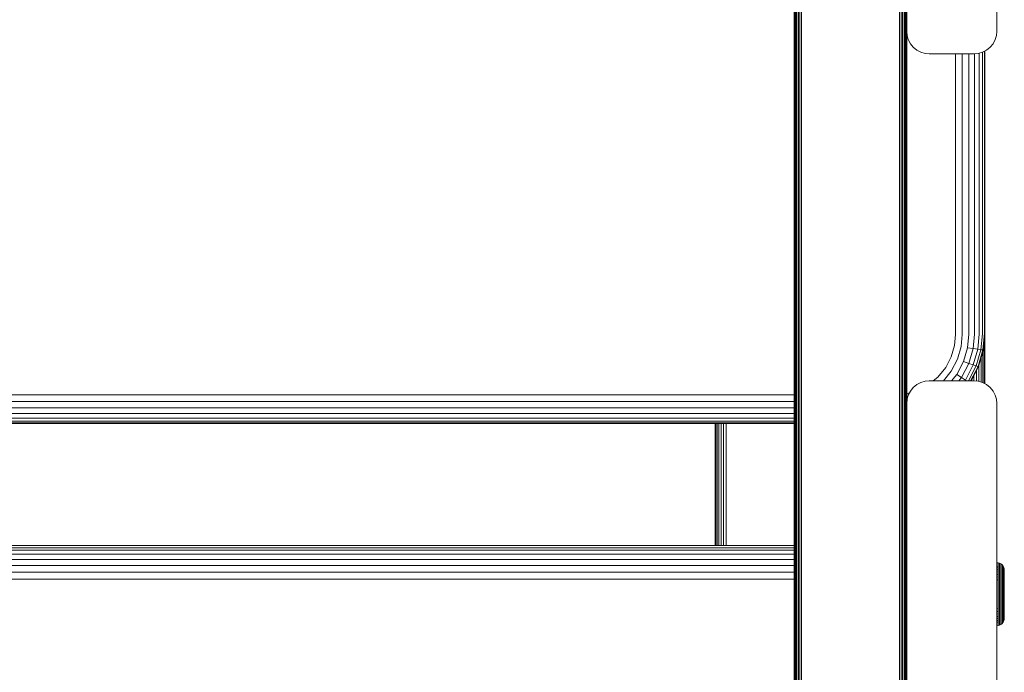
# Model space of a CAD drawing. Units: millimetres. Extents: x -2142 to 578302, y -1972 to 596964.
# Drawn here: x 5556 to 5774, y 6117 to 6262 of the extents above; entities that cross this region are included whole.
import ezdxf

# ---------------------------------------------------------------- set-up
doc = ezdxf.new("R2010")
doc.units = ezdxf.units.MM
doc.layers.add('Контур', color=7, linetype='Continuous', lineweight=15)

msp = doc.modelspace()

# ---------------------------------------------------------------- linework, layer by layer
at = {"layer": 'Контур'}
for p, q in [((5727.797, 6248.075), (5727.83, 6374.902)), ((5727.797, 6248.075), (5727.797, 6374.902)), ((5727.83, 6374.902), (5727.83, 6223.263)), ((5727.937, 6374.902), (5727.937, 6223.246)), ((5728.123, 6374.902), (5728.123, 6223.23)), ((5728.382, 6374.902), (5728.382, 6223.216)), ((5728.702, 6374.902), (5728.702, 6223.205)), ((5729.06, 6374.902), (5729.06, 6223.196)), ((5729.433, 6374.902), (5729.433, 6223.192)), ((5751.161, 6374.902), (5751.161, 6223.192)), ((5751.533, 6374.902), (5751.533, 6223.196)), ((5751.891, 6374.902), (5751.891, 6223.205)), ((5752.211, 6374.902), (5752.211, 6223.216)), ((5752.47, 6374.902), (5752.47, 6223.23)), ((5752.657, 6374.902), (5752.656, 6223.246)), ((5752.796, 6248.075), (5752.763, 6374.902)), ((5752.763, 6374.902), (5752.763, 6223.263)), ((5752.796, 6248.075), (5752.797, 6374.902)), ((5752.798, 6344.364), (5752.798, 6259.364)), ((5772.798, 6344.364), (5772.798, 6259.364)), ((5752.881, 6258.454), (5752.798, 6259.364)), ((5752.798, 6259.364), (5752.798, 6259.363)), ((5752.881, 6258.454), (5752.798, 6259.363)), ((5772.798, 6259.364), (5772.714, 6258.454)), ((5772.798, 6259.363), (5772.714, 6258.454)), ((5772.798, 6259.363), (5772.798, 6259.364)), ((5752.881, 6258.454), (5753.149, 6257.523)), ((5752.881, 6258.454), (5753.149, 6257.523)), ((5753.149, 6257.523), (5753.149, 6257.523)), ((5753.612, 6256.627), (5753.149, 6257.523)), ((5753.612, 6256.628), (5753.149, 6257.523)), ((5771.983, 6256.627), (5772.447, 6257.523)), ((5771.983, 6256.628), (5772.447, 6257.523)), ((5772.447, 6257.523), (5772.714, 6258.454)), ((5772.447, 6257.523), (5772.714, 6258.454)), ((5772.447, 6257.523), (5772.447, 6257.523)), ((5753.612, 6256.627), (5753.612, 6256.628)), ((5754.262, 6255.828), (5753.612, 6256.628)), ((5754.262, 6255.828), (5753.612, 6256.627)), ((5754.262, 6255.828), (5754.262, 6255.828)), ((5754.262, 6255.828), (5755.061, 6255.179)), ((5755.061, 6255.179), (5754.262, 6255.828)), ((5755.957, 6254.715), (5755.061, 6255.179)), ((5755.957, 6254.715), (5755.061, 6255.179)), ((5769.638, 6254.715), (5770.534, 6255.179)), ((5769.638, 6254.715), (5770.534, 6255.179)), ((5770.055, 6254.931), (5770.055, 6192.157)), ((5770.189, 6248.473), (5770.189, 6255)), ((5770.189, 6192.2), (5770.189, 6255)), ((5770.19, 6249.368), (5770.19, 6255)), ((5770.534, 6255.179), (5771.333, 6255.828)), ((5770.534, 6255.179), (5771.333, 6255.828)), ((5771.333, 6255.828), (5771.983, 6256.628)), ((5771.333, 6255.828), (5771.983, 6256.627)), ((5771.333, 6255.828), (5771.333, 6255.828)), ((5771.983, 6256.628), (5771.983, 6256.627)), ((5755.957, 6254.715), (5755.957, 6254.715)), ((5756.888, 6254.447), (5755.957, 6254.715)), ((5756.888, 6254.447), (5755.957, 6254.715)), ((5756.888, 6254.447), (5756.888, 6254.447)), ((5756.888, 6254.447), (5757.798, 6254.363)), ((5757.798, 6254.364), (5756.888, 6254.447)), ((5767.798, 6254.364), (5757.798, 6254.364)), ((5767.798, 6254.363), (5757.798, 6254.363)), ((5763.645, 6254.363), (5763.645, 6191.965)), ((5765.134, 6254.363), (5765.133, 6191.978)), ((5766.566, 6254.363), (5766.566, 6192)), ((5768.708, 6254.447), (5767.798, 6254.364)), ((5767.798, 6254.363), (5768.708, 6254.447)), ((5767.846, 6254.368), (5767.846, 6192.031)), ((5768.708, 6254.447), (5769.638, 6254.715)), ((5768.708, 6254.447), (5769.638, 6254.715)), ((5768.708, 6254.447), (5768.708, 6254.447)), ((5768.885, 6254.498), (5768.885, 6192.069)), ((5769.627, 6254.712), (5769.627, 6192.112)), ((5769.638, 6254.715), (5769.638, 6254.715)), ((5770.19, 6249.368), (5770.189, 6181.006)), ((5727.796, 6121.158), (5727.797, 6248.075)), ((5727.797, 6248.075), (5727.796, 6124.591)), ((5727.797, 6248.075), (5727.83, 6223.263)), ((5752.796, 6248.075), (5752.763, 6223.263)), ((5752.796, 6248.075), (5752.796, 6176.644)), ((5727.796, 6121.158), (5727.83, 6223.263)), ((5727.83, 6069.263), (5727.83, 6223.263)), ((5727.937, 6223.246), (5727.937, 6069.23)), ((5728.123, 6223.23), (5728.123, 6069.198)), ((5728.382, 6223.216), (5728.382, 6069.169)), ((5728.702, 6223.205), (5728.702, 6069.146)), ((5729.06, 6223.196), (5729.06, 6069.129)), ((5729.433, 6223.192), (5729.433, 6069.119)), ((5751.161, 6069.119), (5751.161, 6223.192)), ((5751.533, 6223.196), (5751.533, 6069.129)), ((5751.891, 6223.205), (5751.891, 6069.146)), ((5752.211, 6223.216), (5752.211, 6069.169)), ((5752.47, 6223.23), (5752.47, 6069.198)), ((5752.656, 6223.246), (5752.656, 6069.23)), ((5752.763, 6069.263), (5752.763, 6223.263)), ((5752.796, 6121.158), (5752.763, 6223.263)), ((5763.645, 6191.965), (5763.42, 6189.518)), ((5765.133, 6191.978), (5764.884, 6189.26)), ((5766.566, 6192), (5766.293, 6189.021)), ((5767.846, 6192.031), (5767.551, 6188.82)), ((5768.885, 6192.069), (5768.573, 6188.669)), ((5769.627, 6192.112), (5769.303, 6188.577)), ((5770.055, 6192.157), (5769.724, 6188.543)), ((5770.189, 6192.2), (5769.855, 6188.562)), ((5770.139, 6181.032), (5770.139, 6191.655)), ((5770.16, 6181.022), (5770.155, 6191.826)), ((5762.7, 6187.014), (5763.42, 6189.518)), ((5764.884, 6189.26), (5764.084, 6186.479)), ((5769.978, 6189.906), (5769.978, 6181.115)), ((5761.451, 6184.605), (5762.7, 6187.014)), ((5766.293, 6189.021), (5765.417, 6185.974)), ((5766.293, 6189.021), (5767.551, 6188.82)), ((5767.551, 6188.82), (5766.606, 6185.535)), ((5767.551, 6188.82), (5768.573, 6188.669)), ((5768.573, 6188.669), (5767.572, 6185.191)), ((5769.303, 6188.577), (5768.263, 6184.96)), ((5768.573, 6188.669), (5769.303, 6188.577)), ((5769.724, 6188.543), (5768.661, 6184.847)), ((5769.855, 6188.562), (5768.784, 6184.841)), ((5769.724, 6188.543), (5769.303, 6188.577)), ((5769.7, 6188.024), (5769.7, 6181.26)), ((5769.855, 6188.562), (5769.724, 6188.543)), ((5764.084, 6186.479), (5762.697, 6183.804)), ((5765.417, 6185.974), (5763.897, 6183.042)), ((5766.606, 6185.535), (5764.967, 6182.374)), ((5766.606, 6185.535), (5765.417, 6185.974)), ((5767.572, 6185.191), (5765.837, 6181.843)), ((5768.263, 6184.96), (5766.543, 6181.644)), ((5767.572, 6185.191), (5766.606, 6185.535)), ((5768.661, 6184.847), (5767, 6181.644)), ((5768.784, 6184.841), (5767.127, 6181.644)), ((5768.263, 6184.96), (5767.572, 6185.191)), ((5768.661, 6184.847), (5768.263, 6184.96)), ((5768.784, 6184.841), (5768.661, 6184.847)), ((5768.831, 6185.003), (5768.831, 6181.524)), ((5769.311, 6186.67), (5769.311, 6181.386)), ((5759.704, 6182.455), (5761.451, 6184.605)), ((5762.697, 6183.804), (5760.942, 6181.644)), ((5763.897, 6183.042), (5762.76, 6181.644)), ((5764.967, 6182.374), (5763.897, 6183.042)), ((5767.735, 6181.644), (5767.735, 6182.817)), ((5768.294, 6183.894), (5768.294, 6181.598)), ((5754.261, 6180.179), (5755.06, 6180.829)), ((5755.06, 6180.829), (5755.956, 6181.292)), ((5755.956, 6181.292), (5756.886, 6181.56)), ((5757.796, 6181.644), (5756.886, 6181.56)), ((5757.796, 6181.644), (5767.796, 6181.644)), ((5758.705, 6181.644), (5759.704, 6182.455)), ((5764.967, 6182.374), (5764.374, 6181.644)), ((5765.837, 6181.843), (5764.967, 6182.374)), ((5765.837, 6181.843), (5765.675, 6181.644)), ((5766.179, 6181.644), (5765.837, 6181.843)), ((5767.796, 6181.644), (5768.706, 6181.56)), ((5769.637, 6181.292), (5768.706, 6181.56)), ((5770.533, 6180.829), (5769.637, 6181.292)), ((5771.332, 6180.179), (5770.533, 6180.829)), ((5727.797, 6178.516), (4942.719, 6178.516)), ((5752.796, 6178.786), (5753.392, 6178.957)), ((5752.88, 6177.553), (5753.147, 6178.484)), ((5753.147, 6178.484), (5753.611, 6179.38)), ((5753.611, 6179.38), (5754.261, 6180.179)), ((5771.982, 6179.38), (5771.332, 6180.179)), ((5772.445, 6178.484), (5771.982, 6179.38)), ((5772.713, 6177.553), (5772.445, 6178.484)), ((5727.797, 6177.04), (4942.719, 6177.04)), ((5752.796, 6176.644), (5752.88, 6177.553)), ((5752.796, 6177.279), (5752.855, 6177.284)), ((5752.796, 6176.644), (5752.796, 6091.644)), ((5772.796, 6176.644), (5772.713, 6177.553)), ((5772.796, 6176.644), (5772.796, 6091.644)), ((5727.797, 6175.63), (4942.719, 6175.63)), ((5727.797, 6174.382), (4942.719, 6174.383)), ((5727.797, 6173.382), (4942.719, 6173.382)), ((5727.797, 6172.683), (4942.719, 6172.683)), ((4942.719, 6172.3), (5727.797, 6172.299)), ((4942.719, 6172.209), (5727.797, 6172.209)), ((5710.189, 6145.035), (5710.189, 6172.209)), ((5710.2, 6145.035), (5710.214, 6172.209)), ((5710.24, 6145.035), (5710.24, 6172.209)), ((5710.4, 6172.209), (5710.4, 6145.035)), ((5710.678, 6172.209), (5710.678, 6145.035)), ((5711.068, 6172.209), (5711.068, 6145.035)), ((5711.548, 6172.209), (5711.548, 6145.035)), ((5712.085, 6172.209), (5712.085, 6145.035)), ((5712.643, 6172.209), (5712.643, 6145.035)), ((4942.719, 6145.035), (5727.796, 6145.035)), ((5727.796, 6144.564), (4942.719, 6144.564)), ((5727.796, 6143.995), (4942.719, 6143.995)), ((5727.796, 6143.118), (4942.719, 6143.119)), ((5727.796, 6141.961), (4942.719, 6141.962)), ((5773.094, 6141.185), (5772.796, 6141.213)), ((5773.41, 6141.094), (5773.094, 6141.185)), ((5773.094, 6141.185), (5773.094, 6141.157)), ((5773.094, 6141.157), (5773.094, 6141.069)), ((5773.094, 6140.916), (5773.094, 6141.069)), ((5773.714, 6140.937), (5773.41, 6141.094)), ((5773.41, 6141.094), (5773.41, 6141.067)), ((5773.41, 6141.067), (5773.41, 6140.979)), ((5727.796, 6140.588), (4942.719, 6140.589)), ((5727.796, 6139.091), (4942.719, 6139.091)), ((5772.796, 6140.431), (5773.094, 6140.407)), ((5772.796, 6140.072), (5773.094, 6140.049)), ((5772.796, 6139.647), (5773.094, 6139.626)), ((5772.796, 6139.163), (5773.094, 6139.143)), ((5773.094, 6140.696), (5773.094, 6140.916)), ((5773.094, 6140.407), (5773.094, 6140.696)), ((5773.094, 6140.049), (5773.094, 6140.407)), ((5773.094, 6139.626), (5773.094, 6140.049)), ((5773.094, 6139.143), (5773.094, 6139.626)), ((5773.094, 6138.608), (5773.094, 6139.143)), ((5773.41, 6140.829), (5773.41, 6140.979)), ((5773.41, 6140.611), (5773.41, 6140.829)), ((5773.41, 6140.326), (5773.41, 6140.611)), ((5773.41, 6139.973), (5773.41, 6140.326)), ((5773.41, 6139.556), (5773.41, 6139.973)), ((5773.41, 6139.079), (5773.41, 6139.556)), ((5773.41, 6138.551), (5773.41, 6139.079)), ((5773.986, 6140.716), (5773.714, 6140.937)), ((5773.714, 6140.937), (5773.714, 6140.909)), ((5773.714, 6140.909), (5773.714, 6140.824)), ((5773.714, 6140.677), (5773.714, 6140.824)), ((5773.714, 6140.465), (5773.714, 6140.677)), ((5773.714, 6140.186), (5773.714, 6140.465)), ((5773.714, 6139.841), (5773.714, 6140.186)), ((5773.714, 6139.433), (5773.714, 6139.841)), ((5773.714, 6138.968), (5773.714, 6139.433)), ((5773.714, 6138.451), (5773.714, 6138.968)), ((5774.207, 6140.444), (5773.986, 6140.716)), ((5773.986, 6140.716), (5773.986, 6140.69)), ((5773.986, 6140.69), (5773.986, 6140.607)), ((5773.986, 6140.607), (5773.986, 6140.465)), ((5773.986, 6140.259), (5773.986, 6140.465)), ((5773.986, 6139.99), (5773.986, 6140.259)), ((5773.986, 6139.656), (5773.986, 6139.99)), ((5773.986, 6139.262), (5773.986, 6139.656)), ((5773.986, 6138.811), (5773.986, 6139.262)), ((5773.986, 6138.312), (5773.986, 6138.811)), ((5774.365, 6140.139), (5774.207, 6140.444)), ((5774.207, 6140.444), (5774.207, 6140.34)), ((5774.207, 6140.34), (5774.207, 6140.204)), ((5774.207, 6140.007), (5774.207, 6140.204)), ((5774.207, 6139.748), (5774.207, 6140.007)), ((5774.207, 6139.428), (5774.207, 6139.748)), ((5774.207, 6139.051), (5774.207, 6139.428)), ((5774.207, 6138.619), (5774.207, 6139.051)), ((5774.456, 6139.823), (5774.365, 6140.139)), ((5774.365, 6140.139), (5774.365, 6140.041)), ((5774.365, 6140.041), (5774.365, 6139.911)), ((5774.365, 6139.723), (5774.365, 6139.911)), ((5774.365, 6139.478), (5774.365, 6139.723)), ((5774.365, 6139.174), (5774.365, 6139.478)), ((5774.365, 6138.814), (5774.365, 6139.174)), ((5774.365, 6138.404), (5774.365, 6138.814)), ((5774.484, 6139.514), (5774.456, 6139.823)), ((5774.456, 6139.823), (5774.456, 6139.729)), ((5774.456, 6139.729), (5774.456, 6139.607)), ((5774.456, 6139.607), (5774.456, 6139.429)), ((5774.456, 6139.429), (5774.456, 6139.197)), ((5774.456, 6139.197), (5774.456, 6138.909)), ((5774.456, 6138.909), (5774.456, 6138.569)), ((5774.484, 6139.514), (5774.484, 6139.425)), ((5774.484, 6139.425), (5774.484, 6139.309)), ((5774.484, 6139.309), (5774.484, 6139.142)), ((5774.484, 6139.142), (5774.484, 6138.922)), ((5774.484, 6138.922), (5774.484, 6138.65)), ((5727.796, 6137.567), (4942.719, 6137.568)), ((5772.796, 6138.625), (5773.094, 6138.608)), ((5772.796, 6138.044), (5773.094, 6138.029)), ((5772.796, 6137.428), (5773.094, 6137.416)), ((5773.094, 6138.029), (5773.094, 6138.608)), ((5773.094, 6137.416), (5773.094, 6138.029)), ((5773.094, 6136.78), (5773.094, 6137.416)), ((5773.094, 6136.132), (5773.094, 6136.78)), ((5773.41, 6137.979), (5773.41, 6138.551)), ((5773.41, 6137.374), (5773.41, 6137.979)), ((5773.41, 6136.746), (5773.41, 6137.374)), ((5773.41, 6136.107), (5773.41, 6136.746)), ((5773.714, 6137.893), (5773.714, 6138.451)), ((5773.714, 6137.302), (5773.714, 6137.893)), ((5773.714, 6136.688), (5773.714, 6137.302)), ((5773.714, 6136.064), (5773.714, 6136.688)), ((5773.986, 6137.772), (5773.986, 6138.312)), ((5773.986, 6137.2), (5773.986, 6137.772)), ((5773.986, 6136.607), (5773.986, 6137.2)), ((5773.986, 6136.003), (5773.986, 6136.607)), ((5774.207, 6138.141), (5774.207, 6138.619)), ((5774.207, 6137.623), (5774.207, 6138.141)), ((5774.207, 6137.075), (5774.207, 6137.623)), ((5774.207, 6136.507), (5774.207, 6137.075)), ((5774.365, 6137.949), (5774.365, 6138.404)), ((5774.365, 6137.456), (5774.365, 6137.949)), ((5774.365, 6136.935), (5774.365, 6137.456)), ((5774.365, 6136.395), (5774.365, 6136.935)), ((5774.456, 6138.569), (5774.456, 6138.18)), ((5774.456, 6138.18), (5774.456, 6137.749)), ((5774.456, 6137.749), (5774.456, 6137.283)), ((5774.456, 6137.283), (5774.456, 6136.79)), ((5774.456, 6136.79), (5774.456, 6136.279)), ((5774.484, 6138.65), (5774.484, 6138.328)), ((5774.484, 6138.328), (5774.484, 6137.961)), ((5774.484, 6137.961), (5774.484, 6137.554)), ((5774.484, 6137.554), (5774.484, 6137.114)), ((5774.484, 6137.114), (5774.484, 6136.648)), ((5774.484, 6136.648), (5774.484, 6136.165)), ((5773.094, 6135.482), (5773.094, 6136.132)), ((5773.094, 6134.84), (5773.094, 6135.482)), ((5773.094, 6134.214), (5773.094, 6134.84)), ((5773.41, 6135.466), (5773.41, 6136.107)), ((5773.41, 6134.832), (5773.41, 6135.466)), ((5773.41, 6134.214), (5773.41, 6134.832)), ((5773.714, 6135.437), (5773.714, 6136.064)), ((5773.714, 6134.818), (5773.714, 6135.437)), ((5773.714, 6134.214), (5773.714, 6134.818)), ((5773.986, 6135.397), (5773.986, 6136.003)), ((5773.986, 6134.798), (5773.986, 6135.397)), ((5773.986, 6134.798), (5774.207, 6135.347)), ((5773.986, 6134.214), (5773.986, 6134.798)), ((5774.207, 6135.928), (5774.207, 6136.507)), ((5774.207, 6135.347), (5774.207, 6135.928)), ((5774.207, 6134.214), (5774.207, 6135.347)), ((5774.365, 6135.844), (5774.365, 6136.395)), ((5774.365, 6135.292), (5774.365, 6135.844)), ((5774.365, 6134.214), (5774.365, 6135.292)), ((5774.456, 6136.279), (5774.456, 6135.757)), ((5774.456, 6135.757), (5774.456, 6135.234)), ((5774.456, 6135.234), (5774.456, 6134.214)), ((5774.484, 6136.165), (5774.484, 6135.672)), ((5774.484, 6135.672), (5774.484, 6135.178)), ((5774.484, 6135.178), (5774.484, 6134.214)), ((5773.094, 6133.587), (5773.094, 6134.214)), ((5773.094, 6132.945), (5773.094, 6133.587)), ((5773.094, 6132.295), (5773.094, 6132.945)), ((5773.094, 6131.648), (5773.094, 6132.295)), ((5773.41, 6133.595), (5773.41, 6134.214)), ((5773.41, 6132.962), (5773.41, 6133.595)), ((5773.41, 6132.32), (5773.41, 6132.962)), ((5773.41, 6131.681), (5773.41, 6132.32)), ((5773.714, 6133.61), (5773.714, 6134.214)), ((5773.714, 6132.99), (5773.714, 6133.61)), ((5773.714, 6132.364), (5773.714, 6132.99)), ((5773.714, 6131.739), (5773.714, 6132.364)), ((5773.986, 6133.629), (5773.986, 6134.214)), ((5773.986, 6133.031), (5773.986, 6133.629)), ((5773.986, 6132.425), (5773.986, 6133.031)), ((5773.986, 6131.82), (5773.986, 6132.425)), ((5774.207, 6134.214), (5774.207, 6133.08)), ((5774.207, 6133.08), (5774.207, 6132.499)), ((5774.207, 6131.92), (5774.207, 6132.499)), ((5774.365, 6133.135), (5774.365, 6134.214)), ((5774.365, 6132.583), (5774.365, 6133.135)), ((5774.365, 6132.033), (5774.365, 6132.583)), ((5774.456, 6134.214), (5774.456, 6133.193)), ((5774.456, 6133.193), (5774.456, 6132.67)), ((5774.456, 6132.67), (5774.456, 6132.149)), ((5774.484, 6134.214), (5774.484, 6133.249)), ((5774.484, 6133.249), (5774.484, 6132.755)), ((5774.484, 6132.755), (5774.484, 6132.263)), ((5774.484, 6132.263), (5774.484, 6131.78)), ((5772.796, 6130.999), (5773.094, 6131.012)), ((5772.796, 6130.384), (5773.094, 6130.399)), ((5773.094, 6131.012), (5773.094, 6131.648)), ((5773.094, 6130.399), (5773.094, 6131.012)), ((5773.094, 6129.82), (5773.094, 6130.399)), ((5773.41, 6131.053), (5773.41, 6131.681)), ((5773.41, 6130.449), (5773.41, 6131.053)), ((5773.41, 6129.877), (5773.41, 6130.449)), ((5773.714, 6131.126), (5773.714, 6131.739)), ((5773.714, 6130.535), (5773.714, 6131.126)), ((5773.714, 6129.976), (5773.714, 6130.535)), ((5773.986, 6131.227), (5773.986, 6131.82)), ((5773.986, 6130.656), (5773.986, 6131.227)), ((5773.986, 6130.116), (5773.986, 6130.656)), ((5773.986, 6129.616), (5773.986, 6130.116)), ((5774.207, 6131.352), (5774.207, 6131.92)), ((5774.207, 6130.804), (5774.207, 6131.352)), ((5774.207, 6130.287), (5774.207, 6130.804)), ((5774.207, 6129.808), (5774.207, 6130.287)), ((5774.365, 6131.492), (5774.365, 6132.033)), ((5774.365, 6130.971), (5774.365, 6131.492)), ((5774.365, 6130.479), (5774.365, 6130.971)), ((5774.365, 6130.024), (5774.365, 6130.479)), ((5774.456, 6132.149), (5774.456, 6131.637)), ((5774.456, 6131.637), (5774.456, 6131.144)), ((5774.456, 6131.144), (5774.456, 6130.678)), ((5774.456, 6130.678), (5774.456, 6130.247)), ((5774.456, 6130.247), (5774.456, 6129.859)), ((5774.484, 6131.78), (5774.484, 6131.314)), ((5774.484, 6131.314), (5774.484, 6130.873)), ((5774.484, 6130.873), (5774.484, 6130.466)), ((5774.484, 6130.466), (5774.484, 6130.099)), ((5774.484, 6130.099), (5774.484, 6129.778)), ((5772.796, 6129.802), (5773.094, 6129.82)), ((5772.796, 6129.265), (5773.094, 6129.284)), ((5772.796, 6128.78), (5773.094, 6128.801)), ((5772.796, 6128.356), (5773.094, 6128.378)), ((5772.796, 6127.997), (5773.094, 6128.021)), ((5773.094, 6129.284), (5773.094, 6129.82)), ((5773.094, 6128.801), (5773.094, 6129.284)), ((5773.094, 6128.378), (5773.094, 6128.801)), ((5773.094, 6128.021), (5773.094, 6128.378)), ((5773.094, 6127.732), (5773.094, 6128.021)), ((5773.41, 6129.348), (5773.41, 6129.877)), ((5773.41, 6128.872), (5773.41, 6129.348)), ((5773.41, 6128.455), (5773.41, 6128.872)), ((5773.41, 6128.102), (5773.41, 6128.455)), ((5773.41, 6127.816), (5773.41, 6128.102)), ((5773.714, 6129.46), (5773.714, 6129.976)), ((5773.714, 6128.994), (5773.714, 6129.46)), ((5773.714, 6128.587), (5773.714, 6128.994)), ((5773.714, 6128.242), (5773.714, 6128.587)), ((5773.714, 6127.963), (5773.714, 6128.242)), ((5773.714, 6127.75), (5773.714, 6127.963)), ((5773.986, 6129.166), (5773.986, 6129.616)), ((5773.986, 6128.772), (5773.986, 6129.166)), ((5773.986, 6128.438), (5773.986, 6128.772)), ((5773.986, 6128.168), (5773.986, 6128.438)), ((5773.986, 6127.963), (5773.986, 6128.168)), ((5774.207, 6127.983), (5773.986, 6127.712)), ((5773.986, 6127.82), (5773.986, 6127.963)), ((5774.207, 6129.377), (5774.207, 6129.808)), ((5774.207, 6128.999), (5774.207, 6129.377)), ((5774.207, 6128.68), (5774.207, 6128.999)), ((5774.207, 6128.421), (5774.207, 6128.68)), ((5774.207, 6128.224), (5774.207, 6128.421)), ((5774.207, 6127.983), (5774.365, 6128.288)), ((5774.207, 6128.087), (5774.207, 6128.224)), ((5774.207, 6127.983), (5774.207, 6128.087)), ((5774.365, 6129.613), (5774.365, 6130.024)), ((5774.365, 6129.254), (5774.365, 6129.613)), ((5774.365, 6128.95), (5774.365, 6129.254)), ((5774.365, 6128.704), (5774.365, 6128.95)), ((5774.365, 6128.517), (5774.365, 6128.704)), ((5774.365, 6128.288), (5774.456, 6128.604)), ((5774.365, 6128.387), (5774.365, 6128.517)), ((5774.365, 6128.288), (5774.365, 6128.387)), ((5774.456, 6129.859), (5774.456, 6129.519)), ((5774.456, 6129.519), (5774.456, 6129.231)), ((5774.456, 6129.231), (5774.456, 6128.998)), ((5774.456, 6128.998), (5774.456, 6128.821)), ((5774.456, 6128.604), (5774.484, 6128.914)), ((5774.456, 6128.821), (5774.456, 6128.698)), ((5774.456, 6128.604), (5774.456, 6128.698)), ((5774.484, 6129.778), (5774.484, 6129.506)), ((5774.484, 6129.506), (5774.484, 6129.286)), ((5774.484, 6129.286), (5774.484, 6129.118)), ((5774.484, 6129.118), (5774.484, 6129.002)), ((5774.484, 6129.002), (5774.484, 6128.914)), ((5772.796, 6127.215), (5773.094, 6127.242)), ((5773.094, 6127.511), (5773.094, 6127.732)), ((5773.094, 6127.359), (5773.094, 6127.511)), ((5773.094, 6127.27), (5773.094, 6127.359)), ((5773.094, 6127.242), (5773.41, 6127.333)), ((5773.094, 6127.242), (5773.094, 6127.27)), ((5773.41, 6127.599), (5773.41, 6127.816)), ((5773.41, 6127.448), (5773.41, 6127.599)), ((5773.41, 6127.333), (5773.714, 6127.491)), ((5773.41, 6127.361), (5773.41, 6127.448)), ((5773.41, 6127.333), (5773.41, 6127.361)), ((5773.714, 6127.603), (5773.714, 6127.75)), ((5773.714, 6127.491), (5773.986, 6127.712)), ((5773.714, 6127.518), (5773.714, 6127.603)), ((5773.714, 6127.491), (5773.714, 6127.518)), ((5773.986, 6127.738), (5773.986, 6127.82)), ((5773.986, 6127.712), (5773.986, 6127.738)), ((5727.796, 6124.641), (5727.796, 6124.642)), ((5727.796, 6121.158), (5727.796, 6124.591)), ((5727.796, 6124.567), (5727.796, 6124.566)), ((5727.796, 6121.158), (5727.83, 6069.263)), ((5727.796, 5994.418), (5727.796, 6121.158)), ((5752.796, 6121.158), (5752.763, 6069.263))]:
    msp.add_line(p, q, dxfattribs=at)

doc.saveas('drawing.dxf')
